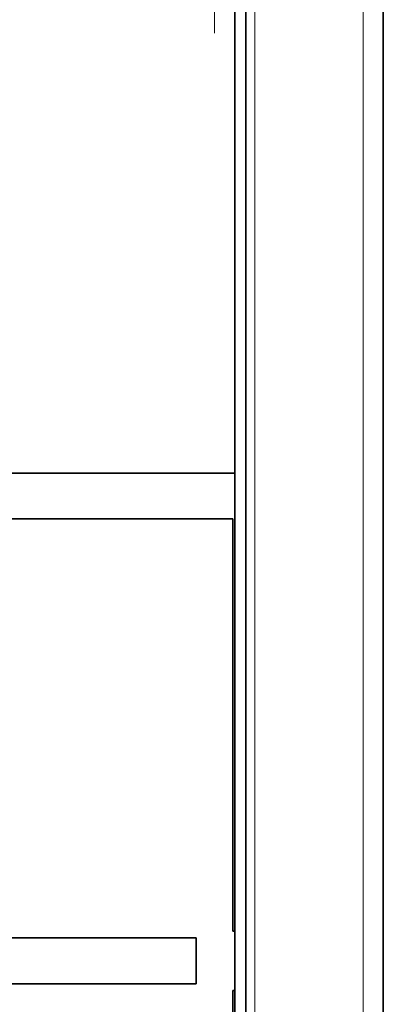
# Model space of a CAD drawing. Extents: x 0 to 420, y 0 to 297.
# Drawn here: x 362 to 370, y 170 to 191 of the extents above; entities that cross this region are included whole.
import ezdxf

# ---------------------------------------------------------------- set-up
doc = ezdxf.new("R2010")
doc.units = 0
doc.linetypes.add('DASHDOT', pattern=[18.5, 12, -3, 0.5, -3])

msp = doc.modelspace()

# ---------------------------------------------------------------- linework, layer by layer
at = {"color": 7, "lineweight": 35}
for p, q in [((367.113, 146.8), (367.113, 201.498)), ((367.353, 146.704), (367.353, 201.498)), ((370.353, 102.398), (370.353, 201.398)), ((367.113, 181.531), (361.335, 181.531)), ((367.073, 180.531), (361.305, 180.531)), ((367.073, 180.531), (367.073, 171.531)), ((367.073, 171.531), (367.113, 171.531)), ((360.5, 171.381), (366.273, 171.381)), ((366.273, 170.381), (366.273, 171.381)), ((366.273, 170.381), (360.978, 170.381)), ((367.113, 170.231), (367.073, 170.231)), ((367.073, 170.231), (367.073, 161.156))]:
    msp.add_line(p, q, dxfattribs=at)
at = {"color": 7, "lineweight": 13}
for p, q in [((367.553, 146.557), (367.553, 201.498)), ((369.913, 102.298), (369.913, 201.498))]:
    msp.add_line(p, q, dxfattribs=at)
at = {"color": 7, "linetype": 'DASHDOT', "lineweight": 13, "ltscale": 0.15}
msp.add_line((366.673, 191.138), (366.673, 197.138), dxfattribs=at)

doc.saveas('drawing.dxf')
